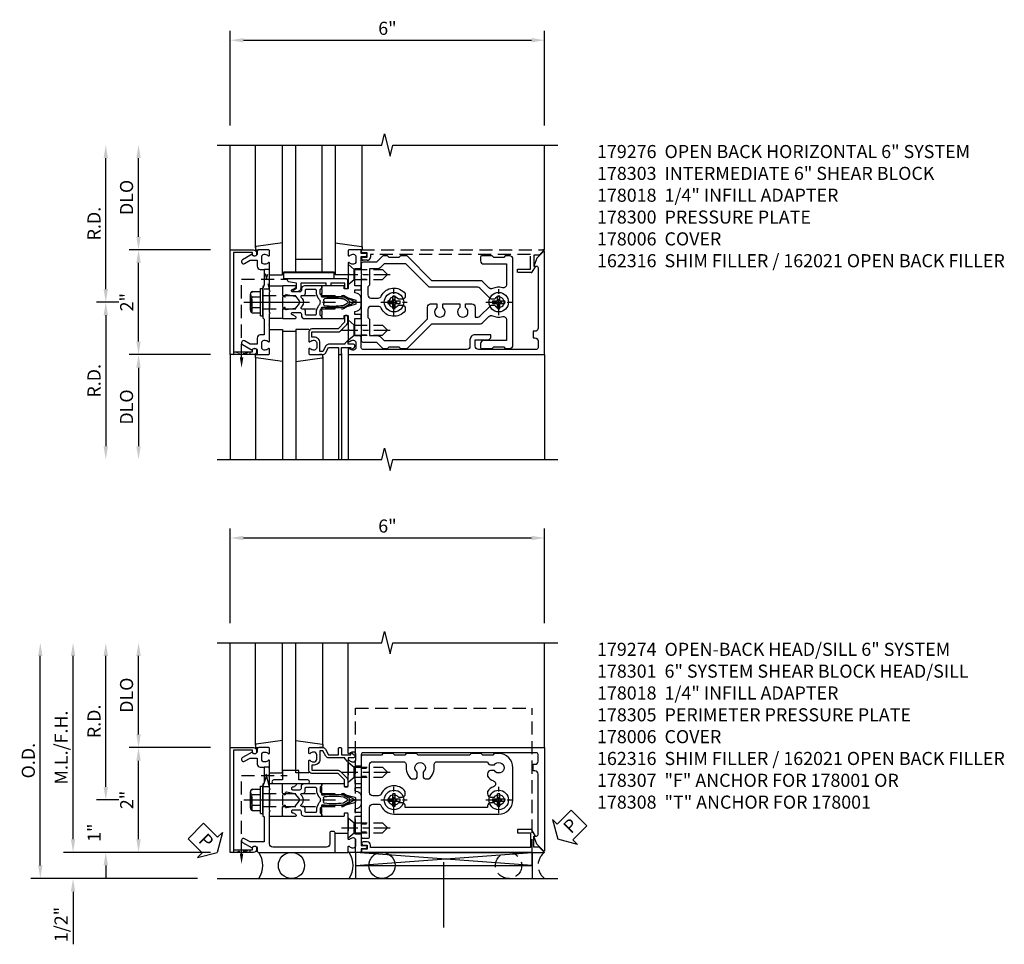
# Model space of a CAD drawing. Units: inches. Extents: x 0 to 143, y 0 to 90.
# Drawn here: x 38 to 57, y 30 to 48 of the extents above; entities that cross this region are included whole.
import ezdxf

# ---------------------------------------------------------------- set-up
doc = ezdxf.new("R2010")
doc.units = ezdxf.units.IN
doc.header["$MEASUREMENT"] = 0
for name, pattern in [('CENTER', [2, 1.25, -0.25, 0.25, -0.25]), ('HIDDEN', [0.375, 0.25, -0.125]), ('HIDDEN2', [0.1875, 0.125, -0.0625])]:
    doc.linetypes.add(name, pattern=pattern)
doc.layers.get('0').update_dxf_attribs({"color": 4})
for name, color, linetype in [('CENTER', 1, 'CENTER'), ('DIME', 2, 'Continuous'), ('HIDDEN', 3, 'HIDDEN'), ('HIDDEN2', 3, 'HIDDEN2'), ('PARTSLIST', 3, 'Continuous'), ('TEXT', 3, 'Continuous')]:
    doc.layers.add(name, color=color, linetype=linetype)
doc.styles.get("Standard").update_dxf_attribs({"font": 'arial.ttf'})
doc.dimstyles.new('EXT_ON-OFF', dxfattribs={"dimscale": 2, "dimtxt": 0.125, "dimasz": 0.125, "dimexe": 0.09, "dimexo": 0.1875, "dimgap": 0.05, "dimtad": 3, "dimdec": 5, "dimzin": 3, "dimdsep": 46, "dimlunit": 5, "dimtxsty": 'Standard', "dimcen": 0, "dimse2": 1, "dimadec": 0, "dimazin": 0, "dimtfac": 1, "dimtdec": 4, "dimtofl": 0, "dimtmove": 0, "dimatfit": 0, "dimfxl": 1, "dimfrac": 2, "dimtolj": 1, "dimtzin": 3, "dimarcsym": 0})
doc.dimstyles.new('EXT_ON-ON', dxfattribs={"dimscale": 2, "dimtxt": 0.125, "dimasz": 0.125, "dimexe": 0.09, "dimexo": 0.1875, "dimgap": 0.05, "dimtad": 3, "dimdec": 5, "dimzin": 3, "dimdsep": 46, "dimlunit": 5, "dimtxsty": 'Standard', "dimcen": 0, "dimadec": 0, "dimazin": 0, "dimtfac": 1, "dimtdec": 4, "dimtofl": 0, "dimtmove": 0, "dimatfit": 0, "dimfxl": 1, "dimfrac": 2, "dimtolj": 1, "dimtzin": 3, "dimarcsym": 0})
doc.dimstyles.new('EXT_ON-ONNL', dxfattribs={"dimscale": 2, "dimtxt": 0.125, "dimasz": 0.125, "dimexe": 0.09, "dimexo": 0.1875, "dimgap": 0.05, "dimtad": 3, "dimdec": 5, "dimzin": 3, "dimdsep": 46, "dimlunit": 5, "dimtxsty": 'Standard', "dimcen": 0, "dimadec": 0, "dimazin": 0, "dimtfac": 1, "dimtdec": 4, "dimtofl": 0, "dimtmove": 2, "dimatfit": 3, "dimfxl": 1, "dimfrac": 2, "dimtolj": 1, "dimtzin": 3, "dimarcsym": 0})

# ---------------------------------------------------------------- blocks, each defined once
blk = doc.blocks.new('*D92')
at = {"layer": 'DIME', "color": 0, "lineweight": -2, "transparency": 16777216}
for p, q in [((40.375, 42.624), (39.945, 42.624)), ((40.125, 42.374), (40.125, 39.874))]:
    blk.add_line(p, q, dxfattribs=at)
at = {"layer": 'DIME', "color": 0, "transparency": 16777216}
for points in [[(40.083, 42.374), (40.167, 42.374), (40.125, 42.624)], [(40.083, 39.874), (40.167, 39.874), (40.125, 39.624)]]:
    blk.add_solid(points, dxfattribs=at)
at = {"layer": 'DIME', "color": 0, "transparency": 16777216, "insert": (39.9, 41.124), "char_height": 0.25, "attachment_point": 5, "rotation": 90}
blk.add_mtext('\\A1;R.D.', dxfattribs=at)
blk = doc.blocks.new('*D93')
at = {"layer": 'DIME', "color": 0, "lineweight": -2, "transparency": 16777216}
for p, q in [((40.125, 42.874), (40.125, 45.374)), ((40.375, 42.624), (39.945, 42.624))]:
    blk.add_line(p, q, dxfattribs=at)
at = {"layer": 'DIME', "color": 0, "transparency": 16777216}
for points in [[(40.083, 45.374), (40.167, 45.374), (40.125, 45.624)], [(40.083, 42.874), (40.167, 42.874), (40.125, 42.624)]]:
    blk.add_solid(points, dxfattribs=at)
at = {"layer": 'DIME', "color": 0, "transparency": 16777216, "insert": (39.9, 44.124), "char_height": 0.25, "attachment_point": 5, "rotation": 90}
blk.add_mtext('\\A1;R.D.', dxfattribs=at)
blk = doc.blocks.new('*D94')
at = {"layer": 'DIME', "color": 0, "lineweight": -2, "transparency": 16777216}
for p, q in [((42.125, 41.624), (40.57, 41.624)), ((40.75, 41.374), (40.75, 39.874))]:
    blk.add_line(p, q, dxfattribs=at)
at = {"layer": 'DIME', "color": 0, "transparency": 16777216}
for points in [[(40.708, 41.374), (40.792, 41.374), (40.75, 41.624)], [(40.708, 39.874), (40.792, 39.874), (40.75, 39.624)]]:
    blk.add_solid(points, dxfattribs=at)
at = {"layer": 'DIME', "color": 0, "transparency": 16777216, "insert": (40.521, 40.624), "char_height": 0.25, "attachment_point": 5, "rotation": 90}
blk.add_mtext('\\A1;DLO', dxfattribs=at)
blk = doc.blocks.new('*D95')
at = {"layer": 'DIME', "color": 0, "lineweight": -2, "transparency": 16777216}
for p, q in [((40.75, 43.874), (40.75, 45.374)), ((42.125, 43.624), (40.57, 43.624))]:
    blk.add_line(p, q, dxfattribs=at)
at = {"layer": 'DIME', "color": 0, "transparency": 16777216}
for points in [[(40.708, 45.374), (40.792, 45.374), (40.75, 45.624)], [(40.708, 43.874), (40.792, 43.874), (40.75, 43.624)]]:
    blk.add_solid(points, dxfattribs=at)
at = {"layer": 'DIME', "color": 0, "transparency": 16777216, "insert": (40.521, 44.624), "char_height": 0.25, "attachment_point": 5, "rotation": 90}
blk.add_mtext('\\A1;DLO', dxfattribs=at)
blk = doc.blocks.new('*D96')
at = {"layer": 'DIME', "color": 0, "lineweight": -2, "transparency": 16777216}
for p, q in [((40.75, 41.874), (40.75, 43.374)), ((42.125, 41.624), (40.57, 41.624))]:
    blk.add_line(p, q, dxfattribs=at)
at = {"layer": 'DIME', "color": 0, "transparency": 16777216}
for points in [[(40.708, 43.374), (40.792, 43.374), (40.75, 43.624)], [(40.708, 41.874), (40.792, 41.874), (40.75, 41.624)]]:
    blk.add_solid(points, dxfattribs=at)
at = {"layer": 'DIME', "color": 0, "transparency": 16777216, "insert": (40.524, 42.624), "char_height": 0.25, "attachment_point": 5, "rotation": 90}
blk.add_mtext('\\A1;2"', dxfattribs=at)
blk = doc.blocks.new('*D97')
at = {"layer": 'DIME', "color": 0, "lineweight": -2, "transparency": 16777216}
for p, q in [((42.5, 45.999), (42.5, 47.804)), ((48.5, 45.999), (48.5, 47.804)), ((42.75, 47.624), (48.25, 47.624))]:
    blk.add_line(p, q, dxfattribs=at)
at = {"layer": 'DIME', "color": 0, "transparency": 16777216}
for points in [[(42.75, 47.666), (42.75, 47.583), (42.5, 47.624)], [(48.25, 47.666), (48.25, 47.583), (48.5, 47.624)]]:
    blk.add_solid(points, dxfattribs=at)
at = {"layer": 'DIME', "color": 0, "transparency": 16777216, "insert": (45.5, 47.852), "char_height": 0.25, "attachment_point": 5}
blk.add_mtext('\\A1;6"', dxfattribs=at)
blk = doc.blocks.new('B162310-M')
for p, q in [((-0.313, -0.25), (-0.313, 0)), ((0.313, 0), (0.313, -0.25))]:
    blk.add_line(p, q)
at = {"ltscale": 0.25}
for p, q in [((-0.1, 0), (0.1, 0)), ((-0.105, -0.25), (0.105, -0.25))]:
    blk.add_line(p, q, dxfattribs=at)
blk = doc.blocks.new('B027850-M')
blk.add_line((-0.3, 0.15), (-0.3, 0.4))
blk.add_lwpolyline([(0.314, 0.4), (0.242, -0.103, -0.373552), (0.223, -0.12), (0.2, -0.12, -0.414214), (0.18, -0.1), (0.18, -0.056)], format="xyb")
blk = doc.blocks.new('B178300')
blk.add_lwpolyline([(-0.25, -0.195), (-0.25, 0.195), (-0.235, 0.21), (-0.25, 0.225), (-0.25, 0.423), (-0.265, 0.439), (-0.25, 0.454), (-0.25, 0.742, 0.669376), (-0.276, 0.753, -0.199773), (-0.339, 0.726), (-0.35, 0.726, -0.414214), (-0.4, 0.776), (-0.4, 0.864, -0.414214), (-0.35, 0.914), (-0.339, 0.914, -0.199773), (-0.276, 0.887, 0.669376), (-0.25, 0.898), (-0.25, 0.98, 0.414214), (-0.27, 1), (-0.456, 1, 0.414214), (-0.486, 0.97), (-0.486, 0.93, -0.84909), (-0.583, 0.914), (-0.766, 0.809, 1), (-0.726, 0.739), (-0.621, 0.8), (-0.486, 0.8), (-0.486, 0.686, 0.414214), (-0.426, 0.626), (-0.35, 0.626), (-0.35, 0.325), (-0.375, 0.3), (-0.375, 0.015), (-0.36, 0), (-0.375, -0.015), (-0.375, -0.3), (-0.35, -0.325), (-0.35, -0.626), (-0.426, -0.626, 0.414214), (-0.486, -0.686), (-0.486, -0.8), (-0.621, -0.8), (-0.726, -0.739, 1), (-0.766, -0.809), (-0.583, -0.914, -0.84909), (-0.486, -0.93), (-0.486, -0.97, 0.414214), (-0.456, -1), (-0.27, -1, 0.414214), (-0.25, -0.98), (-0.25, -0.898, 0.669376), (-0.276, -0.887, -0.199773), (-0.339, -0.914), (-0.35, -0.914, -0.414214), (-0.4, -0.864), (-0.4, -0.776, -0.414214), (-0.35, -0.726), (-0.339, -0.726, -0.199773), (-0.276, -0.753, 0.669376), (-0.25, -0.742), (-0.25, -0.454), (-0.265, -0.438), (-0.25, -0.424), (-0.25, -0.225), (-0.235, -0.21)], format="xyb", close=True)
blk = doc.blocks.new('B178018')
blk.add_lwpolyline([(1, 1.105, 0.414214), (0.98, 1.125), (0.863, 1.125), (0.863, 1.3), (0.883, 1.3, 0.641869), (0.894, 1.325), (0.856, 1.37, 0.695143), (0.803, 1.35), (0.803, 1.25), (0.742, 1.25, 0.668179), (0.737, 1.237), (0.782, 1.192, 0.198912), (0.787, 1.19), (0.803, 1.19), (0.803, 0.878, 0.267949), (0.833, 0.826), (0.94, 0.764), (0.94, 0.71), (0.776, 0.71, 0.414214), (0.666, 0.6), (0.666, 0.56), (0.568, 0.56), (0.568, 1.057, 0.198912), (0.55, 1.099), (0.425, 1.224, 0.198912), (0.383, 1.242), (0.273, 1.242, 0.414214), (0.253, 1.222), (0.253, 1.202, 0.414214), (0.273, 1.182), (0.383, 1.182), (0.508, 1.057), (0.508, 0.56, 0.414214), (0.568, 0.5), (0.742, 0.5, 0.669376), (0.753, 0.526, -0.199773), (0.726, 0.589), (0.726, 0.6, -0.414214), (0.776, 0.65), (0.864, 0.65, -0.414214), (0.914, 0.6), (0.914, 0.589, -0.199773), (0.887, 0.526, 0.669376), (0.898, 0.5), (0.98, 0.5, 0.414214), (1, 0.52), (1, 0.764, 0.267949), (0.97, 0.816), (0.863, 0.878), (0.863, 1.065), (0.98, 1.065, 0.414214), (1, 1.085)], format="xyb", close=True)
blk = doc.blocks.new('B128930')
for p, q in [((0, 0.192), (0.112, 0.095)), ((0, 0.192), (0, -0.192)), ((0.112, 0.095), (0.655, 0.095)), ((0.112, -0.095), (0.112, 0.095)), ((0.75, 0), (0.655, 0.095)), ((0, -0.192), (0.112, -0.095)), ((0.112, -0.095), (0.655, -0.095)), ((0.75, 0), (0.655, -0.095))]:
    blk.add_line(p, q)
at = {"layer": 'CENTER', "ltscale": 0.25}
blk.add_line((-0.125, 0), (0.875, 0), dxfattribs=at)
blk = doc.blocks.new('B128570H')
for p, q in [((-0.118, 0.023), (-0.023, 0.023)), ((-0.023, 0.023), (-0.023, 0.118)), ((0.023, 0.023), (0.023, 0.118)), ((0.023, 0.023), (0.118, 0.023)), ((-0.118, -0.023), (-0.023, -0.023)), ((-0.023, -0.118), (-0.023, -0.023)), ((0.023, -0.118), (0.023, -0.023)), ((0.023, -0.023), (0.118, -0.023))]:
    blk.add_line(p, q)
blk.add_circle((0, 0), 0.186)
for start, end in [(168.9499, 191.0501), (78.9499, 101.0501), (348.9499, 11.0501), (258.9499, 281.0501)]:
    blk.add_arc((0, 0), 0.12, start, end)
at = {"layer": 'CENTER', "linetype": 'CENTER', "ltscale": 0.25}
for p, q in [((0, -0.25), (0, 0.25)), ((-0.25, 0), (0.25, 0))]:
    blk.add_line(p, q, dxfattribs=at)
blk = doc.blocks.new('B178014')
at = {"color": 4}
for points in [[(1.177, -0.885), (1.25, -0.885), (1.28, -0.855), (1.47, -0.855), (1.5, -0.885), (1.609, -0.885, 0.198912), (1.631, -0.876), (2.097, -0.41), (3.024, -0.41, 0.198912), (3.067, -0.392), (3.188, -0.271, -0.314012), (3.256, -0.259, 0.171809), (3.445, -0.276, -0.489155), (3.52, -0.334), (3.52, -0.73), (3.085, -0.73, 0.414214), (3.025, -0.79), (3.025, -0.855, 0.414214), (3.055, -0.885), (3.25, -0.885), (3.28, -0.855), (3.47, -0.855), (3.5, -0.885), (3.585, -0.885, 0.414214), (3.645, -0.825), (3.645, 0.825, 0.414214), (3.585, 0.885), (3.5, 0.885), (3.47, 0.855), (3.28, 0.855), (3.25, 0.885), (3.055, 0.885, 0.414214), (3.025, 0.855), (3.025, 0.79, 0.414214), (3.085, 0.73), (3.52, 0.73), (3.52, 0.334, -0.489155), (3.445, 0.276, 0.171809), (3.256, 0.259, -0.314012), (3.188, 0.271), (3.067, 0.392, 0.198912), (3.024, 0.41), (2.097, 0.41), (1.631, 0.876, 0.198912), (1.609, 0.885), (1.5, 0.885), (1.47, 0.855), (1.28, 0.855), (1.25, 0.885), (1.177, 0.885, 0.198912), (1.156, 0.876), (1.041, 0.761), (0.78, 0.761, 0.414214), (0.75, 0.731), (0.75, 0.546), (0.765, 0.531), (0.75, 0.516), (0.75, -0.516), (0.765, -0.531), (0.75, -0.546), (0.75, -0.731, 0.414214), (0.78, -0.761), (1.041, -0.761), (1.156, -0.876, 0.198912)], [(1.041, 0.636), (0.91, 0.636), (0.91, 0.325), (0.875, 0.29), (0.875, 0.14, 0.414214), (0.935, 0.08), (1.076, 0.08, 0.290987), (1.131, 0.115, -0.563903), (1.59, 0.163), (1.59, 0.115, -0.414214), (1.53, 0.055), (1.459, 0.055, 3.356627), (1.459, -0.055), (1.53, -0.055, -0.414214), (1.59, -0.115), (1.59, -0.163, -0.563903), (1.131, -0.115, 0.290987), (1.076, -0.08), (0.935, -0.08, 0.414214), (0.875, -0.14), (0.875, -0.29), (0.91, -0.325), (0.91, -0.636), (1.041, -0.636, -0.198912), (1.13, -0.673), (1.187, -0.73), (1.6, -0.73), (2.015, -0.315), (2.015, -0.092, -0.414214), (2.075, -0.032), (2.195, -0.032), (2.195, -0.103, 3.356627), (2.305, -0.103), (2.305, -0.032), (2.632, -0.032), (2.632, -0.103, 3.356627), (2.742, -0.103), (2.742, -0.032), (2.862, -0.032, -0.414214), (2.922, -0.092), (2.922, -0.285), (2.973, -0.285, 0.198912), (3.015, -0.267), (3.21, -0.073, -0.198912), (3.252, -0.055), (3.291, -0.055, 3.356627), (3.291, 0.055), (3.252, 0.055, -0.198912), (3.21, 0.073), (3.015, 0.267, 0.198912), (2.973, 0.285), (2.07, 0.285, -0.198912), (2.027, 0.303), (1.6, 0.73), (1.187, 0.73), (1.13, 0.673, -0.198912)]]:
    blk.add_lwpolyline(points, format="xyb", close=True, dxfattribs=at)
blk = doc.blocks.new('b178303')
at = {"layer": 'HIDDEN', "ltscale": 0.25}
for p, q in [((0.75, 0.62225), (0.91, 0.62225)), ((0.75, 0.44025), (0.91, 0.44025)), ((0.75, -0.44025), (0.91, -0.44025)), ((0.75, -0.62225), (0.91, -0.62225))]:
    blk.add_line(p, q, dxfattribs=at)
blk.add_blockref('B178014', (0, 0))
blk = doc.blocks.new('12394989')
at = {"layer": 'HIDDEN', "ltscale": 0.25}
for p, q in [((-0.375, 0.251), (-0.25, 0.626)), ((-0.25, 0.626), (-0.349, 0.626)), ((-0.25, 0.251), (-0.349, 0.626)), ((-0.25, 0.251), (-0.375, 0.251))]:
    blk.add_line(p, q, dxfattribs=at)
blk = doc.blocks.new('B162021')
blk.add_lwpolyline([(-1.15, 4.893), (-1.15, 4.793), (-0.938, 4.793), (-0.938, 4.825), (-0.823, 4.759, -0.267949), (-0.816, 4.746), (-0.816, 4.481), (-0.878, 4.481), (-0.878, 4.731), (-1.16, 4.731), (-1.16, 1.676), (-1.11, 1.676, -0.414214), (-1.05, 1.616), (-1.05, 1.536, -1), (-1.11, 1.536), (-1.11, 1.611), (-1.19, 1.611), (-1.19, 1.526, -0.414214), (-1.21, 1.506), (-1.25, 1.506), (-1.25, 4.969, -0.668179), (-1.233, 4.976)], format="xyb", close=True)
blk = doc.blocks.new('B128960')
for p, q in [((-0.205, 0.206), (-0.05, 0.206)), ((-0.05, -0.26), (-0.05, 0.26)), ((-0.05, 0.26), (0, 0.26)), ((0, -0.26), (0, 0.26)), ((-0.24, -0.153), (-0.24, 0.156)), ((-0.205, 0.105), (-0.05, 0.105)), ((-0.205, -0.101), (-0.05, -0.101)), ((-0.205, -0.203), (-0.05, -0.203)), ((-0.05, -0.26), (0, -0.26))]:
    blk.add_line(p, q)
for centre, radius, start, end in [((-0.186, 0.155), 0.0543, 110.9107, 249.0893), ((-0.071, 0.002), 0.169, 142.5556, 217.4444), ((-0.186, -0.152), 0.0543, 110.9107, 249.0893)]:
    blk.add_arc(centre, radius, start, end)
at = {"layer": 'CENTER'}
blk.add_line((-0.365, 0), (1.875, 0), dxfattribs=at)
at = {"layer": 'HIDDEN'}
for p, q in [((-0.228, 0.19), (-0.209, 0.19)), ((-0.209, -0.187), (-0.209, 0.19)), ((0, 0.125), (1.533, 0.125)), ((1.75, 0), (1.533, 0.125)), ((1.75, 0), (1.533, -0.125)), ((-0.228, -0.187), (-0.209, -0.187)), ((0, -0.125), (1.533, -0.125))]:
    blk.add_line(p, q, dxfattribs=at)
blk = doc.blocks.new('B171306')
blk.add_lwpolyline([(0.12, 0.45), (1.21, 0.45, -0.414214), (1.24, 0.42), (1.24, 0.263, -0.414214), (1.23, 0.253), (1.194, 0.253, -0.414214), (1.184, 0.263), (1.184, 0.36), (0.92, 0.36), (0.92, 0.323, -0.414214), (0.91, 0.313), (0.84, 0.313, -0.414214), (0.83, 0.323), (0.83, 0.36), (0.347, 0.36), (0.347, 0.276, -0.414214), (0.267, 0.196), (0.222, 0.196, -0.767327), (0.212, 0.233), (0.267, 0.265), (0.267, 0.36), (0.115, 0.39, -0.36397), (0.09, 0.419), (0.09, 0.42, -0.414214)], format="xyb", close=True)
blk = doc.blocks.new('B127105')
blk.add_lwpolyline([(0, 0.125), (0, 0), (0.969, 0), (0.969, 0.125)], close=True)
blk = doc.blocks.new('B171300')
for points in [[(0.75, 0.285, -0.198912), (0.747, 0.277), (0.721, 0.251, 0.198912), (0.715, 0.237), (0.715, 0.163, 0.198912), (0.721, 0.149), (0.741, 0.129, -0.198912), (0.744, 0.121), (0.744, 0.106, 0.453546), (0.757, 0.094, -0.066292), (1.173, 0.094), (1.251, 0.05, -0.57735), (1.251, -0.05), (1.173, -0.094, -0.066292), (0.757, -0.094, 0.453546), (0.744, -0.106), (0.744, -0.121, -0.198912), (0.741, -0.129), (0.721, -0.149, 0.198912), (0.715, -0.163), (0.715, -0.237, 0.198912), (0.721, -0.251), (0.747, -0.277, -0.198912), (0.75, -0.285), (0.75, -0.301, -0.414214), (0.738, -0.313), (0.42, -0.313, -0.414214), (0.357, -0.25), (0.357, -0.226, 0.414214), (0.326, -0.195), (0.19, -0.195, 0.414214), (0.17, -0.215), (0.17, -0.223, 0.414214), (0.19, -0.243), (0.193, -0.243, -0.131652), (0.203, -0.246), (0.247, -0.271, -0.267949), (0.257, -0.288), (0.257, -0.293, -0.414214), (0.237, -0.313), (0.012, -0.313, -0.414214), (0, -0.301), (0, -0.133, -0.267949), (0.01, -0.116), (0.038, -0.1, -0.57735), (0.05, -0.106), (0.05, -0.127, 0.466308), (0.073, -0.146), (0.232, -0.118, 0.176327), (0.243, -0.112), (0.316, -0.025, 0.36397), (0.316, 0.025), (0.243, 0.112, 0.176327), (0.232, 0.118), (0.073, 0.146, 0.466308), (0.05, 0.127), (0.05, 0.106, -0.57735), (0.038, 0.1), (0.01, 0.116, -0.267949), (0, 0.133), (0, 0.301, -0.414214), (0.012, 0.313), (0.237, 0.313, -0.414214), (0.257, 0.293), (0.257, 0.288, -0.267949), (0.247, 0.271), (0.203, 0.246, -0.131652), (0.193, 0.243), (0.19, 0.243, 0.414214), (0.17, 0.223), (0.17, 0.215, 0.414214), (0.19, 0.195), (0.326, 0.195, 0.414214), (0.357, 0.226), (0.357, 0.25, -0.414214), (0.42, 0.313), (0.738, 0.313, -0.414214), (0.75, 0.301)], [(0.624, 0.242, -0.414214), (0.644, 0.222), (0.644, 0.173, 0.109518), (0.652, 0.14), (0.679, 0.08, 0.092094), (0.696, 0.057, -0.424958), (0.696, -0.057, 0.092094), (0.679, -0.08), (0.652, -0.14, 0.109518), (0.644, -0.173), (0.644, -0.222, -0.414214), (0.624, -0.242), (0.448, -0.242, -0.414214), (0.428, -0.222), (0.428, -0.164, 0.414214), (0.388, -0.124), (0.367, -0.124, -0.63707), (0.352, -0.092), (0.37, -0.071, 0.36397), (0.37, 0.071), (0.352, 0.092, -0.63707), (0.367, 0.124), (0.388, 0.124, 0.414214), (0.428, 0.164), (0.428, 0.222, -0.414214), (0.448, 0.242)], [(0.799, 0.064, -0.058411), (1.158, 0.061, -0.099915), (1.165, 0.058), (1.233, 0.019, -0.57735), (1.233, -0.019), (1.165, -0.058, -0.099915), (1.158, -0.061, -0.058411), (0.799, -0.064, -0.506706), (0.783, -0.036, 0.20965), (0.783, 0.036, -0.506706)]]:
    blk.add_lwpolyline(points, format="xyb", close=True)
blk = doc.blocks.new('B178076')
blk.add_lwpolyline([(-0.415, 0.625), (-0.313, 0.625), (-0.313, 0.73, -0.414214), (-0.293, 0.75), (-0.253, 0.75, -0.414214), (-0.233, 0.73), (-0.233, 0.625), (-0.177, 0.625), (-0.164, 0.676, -0.339454), (-0.067, 0.75), (0.067, 0.75, -0.339454), (0.164, 0.676), (0.177, 0.625), (0.233, 0.625), (0.233, 0.73, -0.414214), (0.253, 0.75), (0.293, 0.75, -0.414214), (0.313, 0.73), (0.313, 0.625), (0.403, 0.625), (0.645, 0.625), (0.645, 0.73, -0.414214), (0.665, 0.75), (0.87, 0.75), (0.87, 0.831, -1), (0.93, 0.831), (0.93, 0.75), (0.98, 0.75, -0.414214), (1, 0.73), (1, 0.52, -0.414214), (0.98, 0.5), (0.898, 0.5, -0.669376), (0.887, 0.526, 0.199773), (0.914, 0.589), (0.914, 0.6, 0.414214), (0.864, 0.65), (0.776, 0.65, 0.414214), (0.726, 0.6), (0.726, 0.589, 0.199773), (0.753, 0.526, -0.669376), (0.742, 0.5), (0.546, 0.5), (0.531, 0.515), (0.516, 0.5), (0.403, 0.5), (0.263, 0.5, 0.414214), (0.253, 0.49), (0.253, 0.434, 0.414214), (0.263, 0.424), (0.303, 0.424, -0.414214), (0.313, 0.414), (0.313, 0), (0.273, 0), (0.258, -0.015), (0.243, 0), (0.17, 0), (0.155, -0.015), (0.14, 0), (0.1, 0), (0.1, 0.43), (0.047, 0.628, 0.339454), (0.018, 0.65), (-0.018, 0.65, 0.339454), (-0.047, 0.628), (-0.1, 0.43), (-0.1, 0), (-0.14, 0), (-0.155, -0.015), (-0.17, 0), (-0.243, 0), (-0.258, -0.015), (-0.273, 0), (-0.313, 0), (-0.313, 0.414, -0.414214), (-0.303, 0.424), (-0.263, 0.424, 0.414214), (-0.253, 0.434), (-0.253, 0.49, 0.414214), (-0.263, 0.5), (-0.415, 0.5), (-0.516, 0.5), (-0.531, 0.515), (-0.546, 0.5), (-0.742, 0.5, -0.669376), (-0.753, 0.526, 0.199773), (-0.726, 0.589), (-0.726, 0.6, 0.414214), (-0.776, 0.65), (-0.864, 0.65, 0.414214), (-0.914, 0.6), (-0.914, 0.589, 0.199773), (-0.887, 0.526, -0.669376), (-0.898, 0.5), (-0.98, 0.5, -0.414214), (-1, 0.52), (-1, 4.25), (0.969, 4.25, -0.668179), (0.976, 4.233), (0.842, 4.099), (0.688, 4.043), (0.688, 4.095, 0.414214), (0.658, 4.125), (-0.495, 4.125, 0.414214), (-0.555, 4.065), (-0.555, 4.03), (-0.68, 4.03), (-0.68, 4.065, 0.414214), (-0.74, 4.125), (-0.87, 4.125, 0.414214), (-0.9, 4.095), (-0.9, 2.985, 0.414214), (-0.84, 2.925), (-0.72, 2.925), (-0.72, 3.165, -0.414214), (-0.66, 3.225), (-0.62, 3.225), (-0.62, 2.925, -0.414214), (-0.72, 2.825), (-0.84, 2.825, 0.414214), (-0.9, 2.765), (-0.9, 0.78, 0.414214), (-0.87, 0.75), (-0.665, 0.75, -0.414214), (-0.645, 0.73), (-0.645, 0.625)], format="xyb", close=True)
blk = doc.blocks.new('B179276')
blk.add_blockref('B178076', (0, 0.75))
at = {"rotation": 90}
blk.add_blockref('B171300', (0, 0), dxfattribs=at)
blk = doc.blocks.new('B178006')
blk.add_lwpolyline([(-0.95, -0.94), (0.95, -0.94), (0.95, -0.576), (0.92, -0.576, -1), (0.92, -0.496), (0.94, -0.496, -0.414214), (1, -0.556), (1, -1), (-1, -1), (-1, -0.556, -0.414214), (-0.94, -0.496), (-0.92, -0.496, -1), (-0.92, -0.576), (-0.95, -0.576)], format="xyb", close=True)
blk = doc.blocks.new('*D108')
at = {"layer": 'DIME', "color": 0, "lineweight": -2, "transparency": 16777216}
for p, q in [((40.125, 33.374), (40.125, 33.624)), ((40.375, 33.124), (39.945, 33.124)), ((42.125, 32.124), (39.945, 32.124)), ((40.125, 31.874), (40.125, 31.624))]:
    blk.add_line(p, q, dxfattribs=at)
at = {"layer": 'DIME', "color": 0, "transparency": 16777216}
for points in [[(40.083, 33.374), (40.167, 33.374), (40.125, 33.124)], [(40.083, 31.874), (40.167, 31.874), (40.125, 32.124)]]:
    blk.add_solid(points, dxfattribs=at)
at = {"layer": 'DIME', "color": 0, "transparency": 16777216, "insert": (39.903, 32.499), "char_height": 0.25, "attachment_point": 5, "rotation": 90}
blk.add_mtext('\\A1;1"', dxfattribs=at)
blk = doc.blocks.new('*D109')
at = {"layer": 'DIME', "color": 0, "lineweight": -2, "transparency": 16777216}
for p, q in [((40.125, 33.374), (40.125, 35.874)), ((40.375, 33.124), (39.945, 33.124))]:
    blk.add_line(p, q, dxfattribs=at)
at = {"layer": 'DIME', "color": 0, "transparency": 16777216}
for points in [[(40.083, 35.874), (40.167, 35.874), (40.125, 36.124)], [(40.083, 33.374), (40.167, 33.374), (40.125, 33.124)]]:
    blk.add_solid(points, dxfattribs=at)
at = {"layer": 'DIME', "color": 0, "transparency": 16777216, "insert": (39.9, 34.624), "char_height": 0.25, "attachment_point": 5, "rotation": 90}
blk.add_mtext('\\A1;R.D.', dxfattribs=at)
blk = doc.blocks.new('*D110')
at = {"layer": 'DIME', "color": 0, "lineweight": -2, "transparency": 16777216}
for p, q in [((40.75, 32.374), (40.75, 33.874)), ((42.125, 32.124), (40.57, 32.124))]:
    blk.add_line(p, q, dxfattribs=at)
at = {"layer": 'DIME', "color": 0, "transparency": 16777216}
for points in [[(40.708, 33.874), (40.792, 33.874), (40.75, 34.124)], [(40.708, 32.374), (40.792, 32.374), (40.75, 32.124)]]:
    blk.add_solid(points, dxfattribs=at)
at = {"layer": 'DIME', "color": 0, "transparency": 16777216, "insert": (40.524, 33.124), "char_height": 0.25, "attachment_point": 5, "rotation": 90}
blk.add_mtext('\\A1;2"', dxfattribs=at)
blk = doc.blocks.new('*D111')
at = {"layer": 'DIME', "color": 0, "lineweight": -2, "transparency": 16777216}
for p, q in [((39.5, 32.374), (39.5, 32.624)), ((42.125, 32.124), (39.32, 32.124)), ((39.5, 31.374), (39.5, 30.369))]:
    blk.add_line(p, q, dxfattribs=at)
at = {"layer": 'DIME', "color": 0, "transparency": 16777216}
for points in [[(39.458, 32.374), (39.542, 32.374), (39.5, 32.124)], [(39.458, 31.374), (39.542, 31.374), (39.5, 31.624)]]:
    blk.add_solid(points, dxfattribs=at)
at = {"layer": 'DIME', "color": 0, "transparency": 16777216, "insert": (39.271, 30.747), "char_height": 0.25, "attachment_point": 5, "rotation": 90}
blk.add_mtext('\\A1;1/2"', dxfattribs=at)
blk = doc.blocks.new('*D112')
at = {"layer": 'DIME', "color": 0, "lineweight": -2, "transparency": 16777216}
for p, q in [((39.5, 32.374), (39.5, 35.874)), ((42.125, 32.124), (39.32, 32.124))]:
    blk.add_line(p, q, dxfattribs=at)
at = {"layer": 'DIME', "color": 0, "transparency": 16777216}
for points in [[(39.458, 35.874), (39.542, 35.874), (39.5, 36.124)], [(39.458, 32.374), (39.542, 32.374), (39.5, 32.124)]]:
    blk.add_solid(points, dxfattribs=at)
at = {"layer": 'DIME', "color": 0, "transparency": 16777216, "insert": (39.271, 34.124), "char_height": 0.25, "attachment_point": 5, "rotation": 90}
blk.add_mtext('\\A1;M.L./F.H.', dxfattribs=at)
blk = doc.blocks.new('*D113')
at = {"layer": 'DIME', "color": 0, "lineweight": -2, "transparency": 16777216}
for p, q in [((38.875, 31.874), (38.875, 35.874)), ((41.875, 31.624), (38.695, 31.624))]:
    blk.add_line(p, q, dxfattribs=at)
at = {"layer": 'DIME', "color": 0, "transparency": 16777216}
for points in [[(38.833, 35.874), (38.917, 35.874), (38.875, 36.124)], [(38.833, 31.874), (38.917, 31.874), (38.875, 31.624)]]:
    blk.add_solid(points, dxfattribs=at)
at = {"layer": 'DIME', "color": 0, "transparency": 16777216, "insert": (38.646, 33.874), "char_height": 0.25, "attachment_point": 5, "rotation": 90}
blk.add_mtext('\\A1;O.D.', dxfattribs=at)
blk = doc.blocks.new('*D114')
at = {"layer": 'DIME', "color": 0, "lineweight": -2, "transparency": 16777216}
for p, q in [((40.75, 34.374), (40.75, 35.874)), ((42.125, 34.124), (40.57, 34.124))]:
    blk.add_line(p, q, dxfattribs=at)
at = {"layer": 'DIME', "color": 0, "transparency": 16777216}
for points in [[(40.708, 35.874), (40.792, 35.874), (40.75, 36.124)], [(40.708, 34.374), (40.792, 34.374), (40.75, 34.124)]]:
    blk.add_solid(points, dxfattribs=at)
at = {"layer": 'DIME', "color": 0, "transparency": 16777216, "insert": (40.521, 35.124), "char_height": 0.25, "attachment_point": 5, "rotation": 90}
blk.add_mtext('\\A1;DLO', dxfattribs=at)
blk = doc.blocks.new('*D115')
at = {"layer": 'DIME', "color": 0, "lineweight": -2, "transparency": 16777216}
for p, q in [((42.5, 36.499), (42.5, 38.304)), ((48.5, 36.499), (48.5, 38.304)), ((42.75, 38.124), (48.25, 38.124))]:
    blk.add_line(p, q, dxfattribs=at)
at = {"layer": 'DIME', "color": 0, "transparency": 16777216}
for points in [[(42.75, 38.166), (42.75, 38.083), (42.5, 38.124)], [(48.25, 38.166), (48.25, 38.083), (48.5, 38.124)]]:
    blk.add_solid(points, dxfattribs=at)
at = {"layer": 'DIME', "color": 0, "transparency": 16777216, "insert": (45.5, 38.352), "char_height": 0.25, "attachment_point": 5}
blk.add_mtext('\\A1;6"', dxfattribs=at)
blk = doc.blocks.new('B162316')
blk.add_lwpolyline([(-1.15, 4.893), (-1.15, 4.793), (-0.938, 4.793), (-0.938, 4.825), (-0.823, 4.759, -0.267949), (-0.816, 4.746), (-0.816, 4.481), (-0.878, 4.481), (-0.878, 4.731), (-1.16, 4.731), (-1.16, 1.676), (-1.11, 1.676, -0.414214), (-1.05, 1.616), (-1.05, 1.536, -1), (-1.11, 1.536), (-1.11, 1.611), (-1.19, 1.611), (-1.19, 1.526, -0.414214), (-1.21, 1.506), (-1.25, 1.506), (-1.25, 4.969, -0.668179), (-1.233, 4.976)], format="xyb", close=True)
blk = doc.blocks.new('PSEAL1')
at = {"layer": 'TEXT', "color": 7}
for p, q in [((-0.575, 0.21), (-0.196, 0.21)), ((-0.575, 0.21), (-0.575, -0.21)), ((-0.196, 0.21), (-0.196, 0.338)), ((-0.196, 0.338), (0, 0)), ((-0.196, -0.338), (0, 0)), ((-0.575, -0.21), (-0.196, -0.21)), ((-0.196, -0.21), (-0.196, -0.338))]:
    blk.add_line(p, q, dxfattribs=at)
at = {"layer": 'TEXT', "color": 3}
blk.add_text('P', height=0.25, dxfattribs=at).set_placement((-0.413, -0.116))
blk = doc.blocks.new('PSEAL2')
at = {"layer": 'TEXT', "color": 7}
for p, q in [((0.196, 0.338), (0, 0)), ((0.196, 0.21), (0.196, 0.338)), ((0.575, 0.21), (0.196, 0.21)), ((0.575, 0.21), (0.575, -0.21)), ((0.196, -0.338), (0, 0)), ((0.196, -0.21), (0.196, -0.338)), ((0.575, -0.21), (0.196, -0.21))]:
    blk.add_line(p, q, dxfattribs=at)
at = {"layer": 'TEXT', "color": 3}
blk.add_text('P', height=0.25, dxfattribs=at).set_placement((0.247, -0.116))
blk = doc.blocks.new('SPSEAL')
blk.add_circle((-0.6875, -0.25), 0.25)
blk.add_arc((0.1875, -0.25), 0.3125, 126.8699, 233.1301)
at = {"rotation": 45.00000000000001}
blk.add_blockref('PSEAL2', (0.25, 0.25), dxfattribs=at)
blk = doc.blocks.new('B027857-M')
for p, q in [((-0.18, 0.4), (-0.18, 0.15)), ((0.18, 0.15), (0.18, 0.4))]:
    blk.add_line(p, q)
blk = doc.blocks.new('B178305')
blk.add_lwpolyline([(-0.235, -0.21), (-0.25, -0.225), (-0.25, -0.454), (-0.265, -0.469), (-0.25, -0.484), (-0.25, -0.742, -0.669376), (-0.276, -0.753, 0.199773), (-0.339, -0.726), (-0.35, -0.726, 0.414214), (-0.4, -0.776), (-0.4, -0.864, 0.414214), (-0.35, -0.914), (-0.339, -0.914, 0.199773), (-0.276, -0.887, -0.669376), (-0.25, -0.898), (-0.25, -0.98, -0.414214), (-0.27, -1), (-0.456, -1, -0.414214), (-0.486, -0.97), (-0.486, -0.93, 0.84909), (-0.583, -0.914), (-0.766, -0.809, -1), (-0.726, -0.739), (-0.621, -0.8), (-0.486, -0.8), (-0.486, -0.686, -0.414214), (-0.426, -0.626), (-0.35, -0.626), (-0.35, -0.325), (-0.375, -0.3), (-0.375, -0.015), (-0.36, 0), (-0.375, 0.015), (-0.375, 0.3), (-0.35, 0.325), (-0.35, 0.8), (-0.621, 0.8), (-0.726, 0.739, -1), (-0.766, 0.809), (-0.583, 0.914, 0.84909), (-0.486, 0.93), (-0.486, 0.97, -0.414214), (-0.456, 1), (1, 1), (1, 0.63, -0.414214), (0.97, 0.6), (0.93, 0.6, -0.414214), (0.9, 0.63), (0.9, 0.84, 0.414214), (0.84, 0.9), (-0.19, 0.9, 0.414214), (-0.25, 0.84), (-0.25, 0.225), (-0.235, 0.21), (-0.25, 0.195), (-0.25, -0.195)], format="xyb", close=True)
blk = doc.blocks.new('B178307-S')
for p, q in [((1.39, 1.5), (4.765, 1.5)), ((1.39, 1), (1.39, 1.5)), ((4.765, 1), (4.765, 1.5)), ((1.39, 1.25), (4.765, 1.25))]:
    blk.add_line(p, q)
at = {"layer": 'HIDDEN'}
for p, q in [((1.39, 1), (1.39, -1.75)), ((4.765, 1), (4.765, -1.75)), ((1.39, -1.75), (4.765, -1.75))]:
    blk.add_line(p, q, dxfattribs=at)
blk = doc.blocks.new('b178010')
for points in [[(3.29, -0.885), (3.26, -0.855), (3.07, -0.855), (3.04, -0.885), (2.845, -0.885), (2.815, -0.855), (1.835, -0.855), (1.805, -0.885), (1.61, -0.885), (1.58, -0.855), (1.39, -0.855), (1.36, -0.885), (1.165, -0.885), (1.135, -0.855), (0.78, -0.855, -0.414214), (0.75, -0.825), (0.75, -0.546), (0.765, -0.531), (0.75, -0.516), (0.75, 0.516), (0.765, 0.531), (0.75, 0.546), (0.75, 0.7, -0.414214), (0.78, 0.73), (0.88, 0.73, -0.414214), (0.91, 0.7), (0.91, 0.14, 0.414214), (0.97, 0.08), (1.076, 0.08, 0.290987), (1.131, 0.115, -0.290987), (1.375, 0.27), (3.375, 0.27, -0.414214), (3.645, 0), (3.645, -0.615, -0.414214), (3.375, -0.885)], [(3.291, -0.67, 3.356627), (3.291, -0.56), (3.22, -0.56, -0.414214), (3.16, -0.5), (3.16, -0.452, -0.138307), (3.277, -0.363, 0.68369), (3.277, -0.252, -0.138307), (3.16, -0.163), (3.16, -0.115, -0.414214), (3.22, -0.055), (3.291, -0.055, 3.356627), (3.291, 0.055), (3.22, 0.055, -0.414214), (3.16, 0.115), (3.16, 0.145), (1.59, 0.145), (1.59, 0.115, -0.414214), (1.53, 0.055), (1.459, 0.055, 3.356627), (1.459, -0.055), (1.53, -0.055, -0.414214), (1.59, -0.115), (1.59, -0.163, -0.563903), (1.131, -0.115, 0.290987), (1.076, -0.08), (0.97, -0.08, 0.414214), (0.91, -0.14), (0.91, -0.67, 0.414214), (0.97, -0.73), (1.55, -0.73, 0.464153), (1.609, -0.66, -0.279073), (1.712, -0.4), (1.76, -0.4, -0.414214), (1.82, -0.46), (1.82, -0.531, 3.356627), (1.93, -0.531), (1.93, -0.46, -0.414214), (1.99, -0.4), (2.038, -0.4, -0.279073), (2.141, -0.66, 0.464153), (2.2, -0.73), (3.16, -0.73, -0.414214), (3.22, -0.67)]]:
    blk.add_lwpolyline(points, format="xyb", close=True)
blk = doc.blocks.new('B178301')
at = {"layer": 'HIDDEN', "ltscale": 0.25}
for p, q in [((0.75, 0.60825), (0.91, 0.60825)), ((0.75, 0.45425), (0.91, 0.45425)), ((0.75, -0.45425), (0.91, -0.45425)), ((0.75, -0.60825), (0.91, -0.60825))]:
    blk.add_line(p, q, dxfattribs=at)
blk.add_blockref('b178010', (0, 0))
blk = doc.blocks.new('B027906')
blk.add_lwpolyline([(-0.325, 0, 1), (-0.325, -0.07), (-0.155, -0.07), (-0.155, -0.25), (0.155, -0.25), (0.155, -0.07), (0.325, -0.07, 1), (0.325, 0)], format="xyb", close=True)
blk = doc.blocks.new('12394990')
at = {"layer": 'HIDDEN'}
for p, q in [((-0.375, 0.251), (-0.25, 0.626)), ((-0.25, 0.626), (-0.35, 0.627)), ((-0.25, 0.251), (-0.349, 0.626)), ((-0.25, 0.251), (-0.375, 0.251))]:
    blk.add_line(p, q, dxfattribs=at)
blk = doc.blocks.new('B178074')
blk.add_lwpolyline([(-0.415, 0.625), (-0.313, 0.625), (-0.313, 0.73, -0.414214), (-0.293, 0.75), (-0.253, 0.75, -0.414214), (-0.233, 0.73), (-0.233, 0.625), (-0.177, 0.625), (-0.164, 0.676, -0.339454), (-0.067, 0.75), (0.067, 0.75, -0.339454), (0.164, 0.676), (0.177, 0.625), (0.233, 0.625), (0.233, 0.73, -0.414214), (0.253, 0.75), (0.293, 0.75, -0.414214), (0.313, 0.73), (0.313, 0.625), (0.403, 0.625), (0.645, 0.625), (0.645, 0.73, -0.414214), (0.665, 0.75), (0.87, 0.75), (0.87, 0.831, -1), (0.93, 0.831), (0.93, 0.75), (0.98, 0.75, -0.414214), (1, 0.73), (1, 0.52, -0.414214), (0.98, 0.5), (0.898, 0.5, -0.669376), (0.887, 0.526, 0.199773), (0.914, 0.589), (0.914, 0.6, 0.414214), (0.864, 0.65), (0.776, 0.65, 0.414214), (0.726, 0.6), (0.726, 0.589, 0.199773), (0.753, 0.526, -0.669376), (0.742, 0.5), (0.546, 0.5), (0.531, 0.515), (0.516, 0.5), (0.403, 0.5), (0.263, 0.5, 0.414214), (0.253, 0.49), (0.253, 0.434, 0.414214), (0.263, 0.424), (0.303, 0.424, -0.414214), (0.313, 0.414), (0.313, 0), (0.273, 0), (0.258, -0.015), (0.243, 0), (0.17, 0), (0.155, -0.015), (0.14, 0), (0.1, 0), (0.1, 0.43), (0.047, 0.628, 0.339454), (0.018, 0.65), (-0.018, 0.65, 0.339454), (-0.047, 0.628), (-0.1, 0.43), (-0.1, 0), (-0.14, 0), (-0.155, -0.015), (-0.17, 0), (-0.243, 0), (-0.258, -0.015), (-0.273, 0), (-0.313, 0), (-0.313, 0.414, -0.414214), (-0.303, 0.424), (-0.263, 0.424, 0.414214), (-0.253, 0.434), (-0.253, 0.49, 0.414214), (-0.263, 0.5), (-0.415, 0.5), (-0.516, 0.5), (-0.531, 0.515), (-0.546, 0.5), (-0.742, 0.5, -0.669376), (-0.753, 0.526, 0.199773), (-0.726, 0.589), (-0.726, 0.6, 0.414214), (-0.776, 0.65), (-0.864, 0.65, 0.414214), (-0.914, 0.6), (-0.914, 0.589, 0.199773), (-0.887, 0.526, -0.669376), (-0.898, 0.5), (-0.98, 0.5, -0.414214), (-1, 0.52), (-1, 4.25), (0.969, 4.25, -0.668179), (0.976, 4.233), (0.842, 4.099), (0.688, 4.043), (0.688, 4.095, 0.414214), (0.658, 4.125), (-0.495, 4.125, 0.414214), (-0.555, 4.065), (-0.555, 4.03), (-0.68, 4.03), (-0.68, 4.065, 0.414214), (-0.74, 4.125), (-0.87, 4.125, 0.414214), (-0.9, 4.095), (-0.9, 0.78, 0.414214), (-0.87, 0.75), (-0.665, 0.75, -0.414214), (-0.645, 0.73), (-0.645, 0.625)], format="xyb", close=True)
blk = doc.blocks.new('B179274')
blk.add_blockref('B178074', (0, 0.75))
at = {"rotation": 90}
blk.add_blockref('B171300', (0, 0), dxfattribs=at)

msp = doc.modelspace()

# ---------------------------------------------------------------- linework, layer by layer
for p, q in [((42.5, 43.624441), (42.5, 45.624441)), ((42.98, 43.667076), (42.98, 45.624441)), ((43.5, 43.144441), (43.5, 45.624441)), ((43.75, 43.187441), (43.75, 45.624441)), ((44.25, 45.624441), (44.25, 43.187441)), ((44.5, 45.624441), (44.5, 43.144441)), ((45.02, 43.667076), (45.02, 45.624441)), ((48.5, 43.624441), (48.5, 45.624441)), ((44.25, 43.437441), (43.75, 43.437441)), ((44.5, 43.187441), (43.5, 43.187441)), ((43.5, 42.104441), (43.5, 39.624441)), ((43.75, 42.104441), (43.75, 39.624441)), ((43.75, 42.061941), (43.5, 42.061941)), ((42.5, 41.624441), (42.5, 39.624441)), ((42.98, 41.581806), (42.98, 39.624441)), ((44.27, 41.581806), (44.27, 39.624441)), ((44.565, 41.644441), (44.565, 39.624441)), ((44.625, 41.644441), (44.625, 39.624441)), ((44.75, 41.644441), (44.75, 39.624441)), ((48.5, 41.624441), (48.5, 39.624441)), ((42.5, 34.124441), (42.5, 36.124441)), ((42.98, 34.167076), (42.98, 36.124441)), ((43.5, 33.644441), (43.5, 36.124441)), ((43.75, 33.644441), (43.75, 36.124441)), ((44.27, 34.167076), (44.27, 36.124441)), ((44.75, 34.104441), (44.75, 36.124441)), ((48.5, 34.124441), (48.5, 36.124441)), ((43.75, 33.687441), (43.5, 33.687441)), ((48.265, 31.874441), (44.89, 32.124441)), ((44.89, 31.874441), (48.265, 32.124441)), ((42.25, 31.624441), (48.75, 31.624441))]:
    msp.add_line(p, q)
for points in [[(42.25, 45.624441), (45.394119, 45.624441), (45.447039, 45.836693), (45.55296, 45.411869), (45.605881, 45.624121), (48.75, 45.624441)], [(42.25, 39.624441), (45.394119, 39.624441), (45.447039, 39.836693), (45.55296, 39.411869), (45.605881, 39.624121), (48.75, 39.624441)], [(42.25, 36.124441), (45.394119, 36.124441), (45.447039, 36.336693), (45.55296, 35.911869), (45.605881, 36.124121), (48.75, 36.124441)]]:
    msp.add_lwpolyline(points)
msp.add_lwpolyline([(44.89, 31.874441), (48.265, 31.874441), (48.265, 32.124441), (44.89, 32.124441)], close=True)
for centre in [(43.669, 31.874441), (45.396025, 31.874441)]:
    msp.add_circle(centre, 0.25)
for centre, radius, start, end in [((42.680284, 31.874441), 0.441349, 325.4972949, 34.5027051), ((44.385357, 31.874441), 0.459608, 327.0476209, 32.9523791)]:
    msp.add_arc(centre, radius, start, end)
at = {"layer": 'CENTER'}
msp.add_line((46.5775, 30.687952), (46.5775, 32.062952), dxfattribs=at)
at = {"layer": 'HIDDEN'}
for p, q in [((42.716, 41.571418), (42.716, 43.062941)), ((42.716, 43.062941), (43.585476, 43.062941)), ((42.716, 32.101918), (42.716, 33.593441)), ((42.716, 33.593441), (43.585476, 33.593441))]:
    msp.add_line(p, q, dxfattribs=at)
for points in [[(42.749333, 41.571418), (42.682666, 41.571418), (42.716, 41.371418)], [(42.749333, 32.101918), (42.682666, 32.101918), (42.716, 31.901918)]]:
    msp.add_solid(points, dxfattribs=at)
at = {"layer": 'HIDDEN2'}
for points in [[(42.872, 41.624441), (42.56, 41.674441), (42.56, 41.624441), (42.872, 41.674441)], [(42.872, 32.124441), (42.56, 32.174441), (42.56, 32.124441), (42.872, 32.174441)]]:
    msp.add_lwpolyline(points, close=True, dxfattribs=at)

# ---------------------------------------------------------------- block references
for name, p, rotation in [('B178006', (43.5, 42.624441), 270), ('B027850-M', (44.9, 43.444441), 90), ('B162310-M', (43.5, 42.624441), 270), ('B178018', (43.5, 42.624441), 270), ('B027850-M', (43.1, 41.804441), 270), ('B027850-M', (44.15, 33.944441), 90), ('B178006', (43.5, 33.124441), 270), ('B179274', (43.5, 33.124441), 270), ('B027906', (43.655, 33.437441), 180), ('B162310-M', (43.5, 33.124441), 270), ('PSEAL1', (42.25, 32.124441), 315), ('B027857-M', (44.9, 32.304441), 90)]:
    msp.add_blockref(name, p, dxfattribs=dict(rotation=rotation))
for name, p in [('B178300', (43.5, 42.624441)), ('b178303', (44.25, 42.624441)), ('12394989', (43.5, 42.624441)), ('B127105', (43.517416, 43.074441)), ('B171306', (43.5, 42.624441)), ('B128960', (43.125, 42.624441)), ('B128570H', (45.625, 42.624441)), ('B128570H', (47.625, 42.624441)), ('12394990', (43.5, 33.123941)), ('B128960', (43.125, 33.124441)), ('B128570H', (45.625, 33.124441)), ('B128570H', (47.625, 33.124441))]:
    msp.add_blockref(name, p)
at = {"xscale": -1}
for name, p, rotation in [('B027850-M', (43.1, 43.444441), 270), ('B179276', (43.5, 42.624441), 270.0000000000001), ('B027850-M', (44.15, 41.804441), 90), ('B178307-S', (43.5, 33.124441), 180), ('B027850-M', (43.1, 33.944441), 270), ('B178305', (43.5, 33.124441), 180), ('B178018', (43.5, 33.124441), 270), ('B178301', (44.25, 33.124441), 180), ('B162316', (43.5, 33.374441), 270)]:
    msp.add_blockref(name, p, dxfattribs=dict(at, rotation=rotation))
at = {"layer": 'HIDDEN', "rotation": 270}
msp.add_blockref('B162021', (43.5, 42.374441), dxfattribs=at)
at = {"layer": 'HIDDEN'}
for name, p in [('B128930', (44.75, 43.155691)), ('B128930', (44.75, 42.093191)), ('B128930', (44.75, 33.655691)), ('SPSEAL', (48.5, 32.124441)), ('B128930', (44.75, 32.593191))]:
    msp.add_blockref(name, p, dxfattribs=at)

# ---------------------------------------------------------------- texts
at = {"layer": 'PARTSLIST', "ltscale": 0.25, "char_height": 0.25, "width": 9, "attachment_point": 1}
for s, insert in [('179276  OPEN BACK HORIZONTAL 6" SYSTEM\\P178303  INTERMEDIATE 6" SHEAR BLOCK\\P178018  1/4" INFILL ADAPTER\\P178300  PRESSURE PLATE\\P178006  COVER\\P162316  SHIM FILLER / 162021 OPEN BACK FILLER', (49.5, 45.624441)), ('179274  OPEN-BACK HEAD/SILL 6" SYSTEM\\P178301  6" SYSTEM SHEAR BLOCK HEAD/SILL\\P178018  1/4" INFILL ADAPTER\\P178305  PERIMETER PRESSURE PLATE\\P178006  COVER\\P162316  SHIM FILLER / 162021 OPEN BACK FILLER\\P178307  "F" ANCHOR FOR 178001 OR \\P178308  "T" ANCHOR FOR 178001 ', (49.5, 36.124441))]:
    msp.add_mtext(s, dxfattribs=dict(at, insert=insert))

# ---------------------------------------------------------------- dimensions: what is measured, and where the dimension line sits
at = {"layer": 'DIME'}
dim = msp.add_linear_dim(base=(48.5, 47.624441), p1=(42.5, 45.624441), p2=(48.5, 45.624416), dimstyle='EXT_ON-ON', override={"dimpost": '"'}, dxfattribs=at)
dim.commit()
dim.dimension.update_dxf_attribs({"geometry": '*D97', "text_midpoint": (45.5, 47.852084)})
for base, p1, p2, text, picture, middle in [((40.125, 45.624441), (40.75, 42.624441), (42.25, 45.624441), 'R.D.', '*D93', (39.9, 44.124441)), ((40.75, 45.624441), (42.5, 43.624441), (42.25, 45.624441), 'DLO', '*D95', (40.520651, 44.624441)), ((40.125, 39.624441), (40.75, 42.624441), (42.25, 39.624441), 'R.D.', '*D92', (39.9, 41.124441)), ((40.75, 39.624441), (42.5, 41.624441), (42.25, 39.624441), 'DLO', '*D94', (40.520651, 40.624441)), ((38.875, 36.124441), (42.25, 31.624441), (42.25, 36.124441), 'O.D.', '*D113', (38.645651, 33.874441)), ((39.5, 36.124441), (42.5, 32.124441), (42.25, 36.124441), 'M.L./F.H.', '*D112', (39.270737, 34.124441)), ((40.125, 36.124441), (40.75, 33.124441), (42.25, 36.124441), 'R.D.', '*D109', (39.9, 34.624441)), ((40.75, 36.124441), (42.5, 34.124441), (42.25, 36.124441), 'DLO', '*D114', (40.520651, 35.124441))]:
    dim = msp.add_linear_dim(base=base, p1=p1, p2=p2, angle=90, text=text, dimstyle='EXT_ON-OFF', override={"dimpost": '"'}, dxfattribs=at)
    dim.commit()
    dim.dimension.update_dxf_attribs({"geometry": picture, "text_midpoint": middle})
for base, p1, p2, angle, dimstyle, picture, middle in [((40.75, 43.624441), (42.5, 41.624441), (42.5, 43.624441), 90, 'EXT_ON-OFF', '*D96', (40.524488, 42.624441)), ((48.5, 38.124441), (42.5, 36.124441), (48.5, 36.124441), 180, 'EXT_ON-ON', '*D115', (45.5, 38.352084)), ((40.75, 34.124441), (42.5, 32.124441), (42.5, 34.124441), 90, 'EXT_ON-OFF', '*D110', (40.524488, 33.124441)), ((39.5, 31.624441), (42.5, 32.124441), (42.25, 31.624441), 90, 'EXT_ON-OFF', '*D111', (39.270737, 30.7469))]:
    dim = msp.add_linear_dim(base=base, p1=p1, p2=p2, angle=angle, dimstyle=dimstyle, override={"dimpost": '"'}, dxfattribs=at)
    dim.commit()
    dim.dimension.update_dxf_attribs({"geometry": picture, "text_midpoint": middle})
dim = msp.add_linear_dim(base=(40.125, 32.124441), p1=(40.75, 33.124441), p2=(42.5, 32.124441), angle=90, dimstyle='EXT_ON-ONNL', override={"dimpost": '"'}, dxfattribs=at)
dim.commit()
dim.dimension.update_dxf_attribs({"geometry": '*D108', "text_midpoint": (39.902662, 32.499441), "dimtype": 160})

doc.saveas('drawing.dxf')
